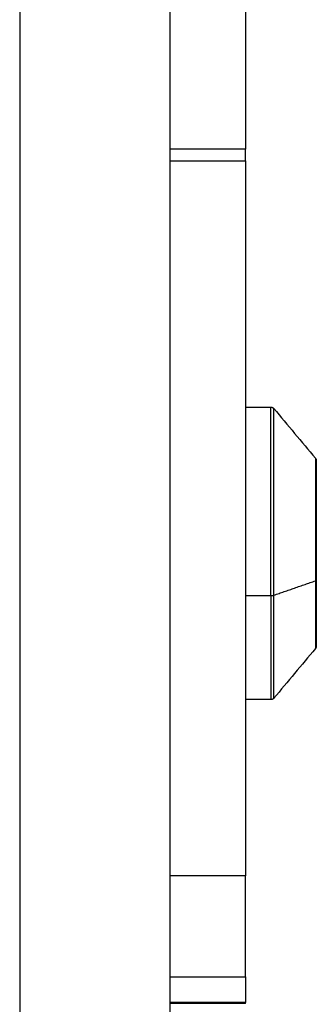
# Model space of a CAD drawing. Units: millimetres. Extents: x 101.3 to 113.2, y 1463 to 1475.7.
# Drawn here: x 111.8 to 111.8, y 1472.9 to 1473 of the extents above; entities that cross this region are included whole.
import ezdxf

# ---------------------------------------------------------------- set-up
doc = ezdxf.new("R2010")
doc.units = ezdxf.units.MM

# ---------------------------------------------------------------- blocks, each defined once
blk = doc.blocks.new('g405 opsi 2')
for points, degree in [([(16.07738, 5.294914), (16.07738, 5.000292), (16.07738, 4.705671)], 2), ([(16.08738, 4.705671), (16.08738, 4.999528), (16.08738, 5.293385)], 2), ([(16.09238, 4.99331), (16.09238, 4.885582), (16.09238, 4.777855)], 2), ([(16.09238, 4.777855), (16.08988, 4.777855), (16.08738, 4.777855)], 2), ([(16.08738, 4.777084), (16.08988, 4.777084), (16.09238, 4.777084)], 2), ([(16.09238, 4.777084), (16.09238, 4.753367), (16.09238, 4.729651)], 2), ([(16.09238, 4.760735), (16.093221, 4.760735), (16.094063, 4.760735)], 2), ([(16.094255, 4.760645), (16.095177, 4.759546), (16.096099, 4.758447), (16.097021, 4.757348)], 3), ([(16.094255, 4.748263), (16.095638, 4.748738), (16.097021, 4.749214)], 2), ([(16.09238, 4.748237), (16.093221, 4.748237), (16.094063, 4.748237)], 2), ([(16.097021, 4.744721), (16.096099, 4.743622), (16.095177, 4.742523), (16.094255, 4.741424)], 3), ([(16.094063, 4.741335), (16.093221, 4.741335), (16.09238, 4.741335)], 2), ([(16.09238, 4.729651), (16.08988, 4.729651), (16.08738, 4.729651)], 2), ([(16.08738, 4.722941), (16.08988, 4.722941), (16.09238, 4.722941)], 2), ([(16.09238, 4.722941), (16.09238, 4.722092), (16.09238, 4.721243)], 2), ([(16.09238, 4.721243), (16.08988, 4.721243), (16.08738, 4.721243)], 2), ([(16.09238, 4.721187), (16.08988, 4.721187), (16.08738, 4.721187)], 2)]:
    blk.add_open_spline(points, degree=degree)
for points, weights in [([(16.09238, 4.777084), (16.09238, 4.777469), (16.09238, 4.777855)], [1, 0.999256893361, 1]), ([(16.09708, 4.74926), (16.09708, 4.749234), (16.097021, 4.749214)], [1, 0.939692620786, 1]), ([(16.097021, 4.749214), (16.097021, 4.744721), (16.097021, 4.744721)], [1, 0.80262379576, 1]), ([(16.09708, 4.744882), (16.09708, 4.744882), (16.09708, 4.74926)], [1, 0.80262379576, 1]), ([(16.094063, 4.748237), (16.09418, 4.748237), (16.094255, 4.748263)], [1, 0.906307787037, 1]), ([(16.094063, 4.748237), (16.094063, 4.741335), (16.094063, 4.741335)], [1, 0.80262379576, 1]), ([(16.094255, 4.741424), (16.094255, 4.741424), (16.094255, 4.748263)], [1, 0.80262379576, 1]), ([(16.09238, 4.722941), (16.09238, 4.723731), (16.09238, 4.729651)], [1, 0.764712954449, 1]), ([(16.09238, 4.721187), (16.09238, 4.721187), (16.09238, 4.721243)], [1, 0.997763531397, 1])]:
    blk.add_rational_spline(points, weights, degree=2)
for points, weights, degree, knots in [([(16.094063, 4.748237), (16.094063, 4.752906), (16.094063, 4.756821), (16.094063, 4.760735), (16.094063, 4.760735)], [1, 0.893444339645, 1, 0.893444339645, 1], 2, [0, 0, 0, 9.037306, 9.037306, 18.074612, 18.074612, 18.074612]), ([(16.094063, 4.760735), (16.094128, 4.760735), (16.094191, 4.76071), (16.09424, 4.760661), (16.094245, 4.760656), (16.09425, 4.760651), (16.094255, 4.760645)], [0.907554554809, 0.818949029873, 0.774646267406, 0.774646267406, 0.774646267406, 0.774646267406, 0.774646267406], 3, [0, 0, 0, 0, 0.201436, 0.201436, 0.201436, 0.2235567, 0.2235567, 0.2235567, 0.2235567]), ([(16.094255, 4.748263), (16.094255, 4.752889), (16.094255, 4.756767), (16.094255, 4.760645), (16.094255, 4.760645)], [1, 0.893444339645, 1, 0.893444339645, 1], 2, [0, 0, 0, 8.954104, 8.954104, 17.908208, 17.908208, 17.908208]), ([(16.097021, 4.757348), (16.097021, 4.757348), (16.097021, 4.754801), (16.097021, 4.752253), (16.097021, 4.749214)], [1, 0.893444339645, 1, 0.893444339645, 1], 2, [8.070261, 8.070261, 8.070261, 13.95254, 13.95254, 19.834819, 19.834819, 19.834819]), ([(16.09708, 4.74926), (16.09708, 4.752222), (16.09708, 4.754705), (16.09708, 4.757188), (16.09708, 4.757188)], [1, 0.893444339645, 1, 0.893444339645, 1], 2, [0, 0, 0, 5.732561, 5.732561, 11.465122, 11.465122, 11.465122]), ([(16.094255, 4.741424), (16.09425, 4.741418), (16.094245, 4.741413), (16.09424, 4.741408), (16.094191, 4.741359), (16.094128, 4.741335), (16.094063, 4.741335)], [1, 1, 1, 1, 1, 1.05719095842, 1.17157287525], 3, [0.174808, 0.174808, 0.174808, 0.174808, 0.197142, 0.197142, 0.197142, 0.398578, 0.398578, 0.398578, 0.398578])]:
    blk.add_rational_spline(points, weights, degree=degree, knots=knots)
for points, knots in [([(16.097021, 4.757348), (16.097038, 4.757328), (16.097052, 4.757305), (16.097066, 4.757269), (16.097069, 4.757259), (16.097075, 4.757238), (16.097077, 4.757228), (16.097078, 4.757213), (16.097079, 4.757208), (16.097079, 4.7572), (16.097079, 4.757198), (16.09708, 4.757194), (16.09708, 4.757193), (16.09708, 4.757191), (16.09708, 4.757188), (16.09708, 4.757188)], [0.225214, 0.225214, 0.225214, 0.225214, 0.3069888, 0.3069888, 0.3399871, 0.3399871, 0.3718392, 0.3718392, 0.3870989, 0.3870989, 0.3947283, 0.3947283, 0.3985429, 0.3985429, 0.3985433, 0.3985433, 0.3985433, 0.3985433]), ([(16.09708, 4.744882), (16.09708, 4.744881), (16.09708, 4.744879), (16.09708, 4.744877), (16.09708, 4.744875), (16.097079, 4.744872), (16.097079, 4.744869), (16.097079, 4.744862), (16.097078, 4.744857), (16.097077, 4.744841), (16.097075, 4.744831), (16.097069, 4.74481), (16.097066, 4.7448), (16.097052, 4.744765), (16.097038, 4.744741), (16.097021, 4.744721)], [0, 0, 0, 0, 0.0028404, 0.0028404, 0.0066277, 0.0066277, 0.0142027, 0.0142027, 0.0293537, 0.0293537, 0.0609788, 0.0609788, 0.093742, 0.093742, 0.1749341, 0.1749341, 0.1749341, 0.1749341])]:
    blk.add_open_spline(points, degree=3, knots=knots)

msp = doc.modelspace()

# ---------------------------------------------------------------- block references
msp.add_blockref('g405 opsi 2', (95.745447, 1468.175079))

doc.saveas('drawing.dxf')
